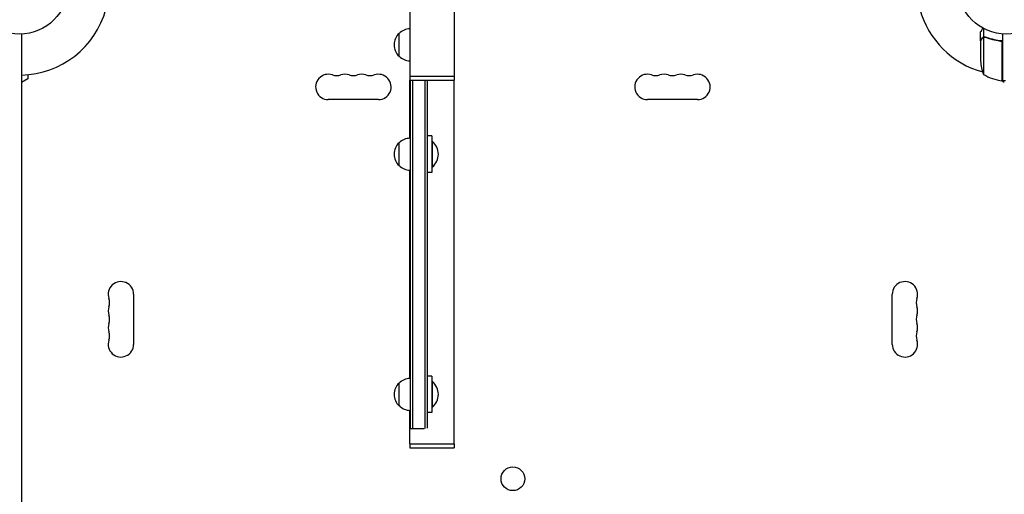
# Model space of a CAD drawing. Units: millimetres. Extents: x -7938 to 12253, y -6045 to 7587.
# Drawn here: x -3246 to -2166, y -1640 to -1119 of the extents above; entities that cross this region are included whole.
import ezdxf

# ---------------------------------------------------------------- set-up
doc = ezdxf.new("R2010")
doc.units = ezdxf.units.MM
doc.header["$LTSCALE"] = 20
doc.layers.add('2d', color=230, linetype='Continuous')

msp = doc.modelspace()

# ---------------------------------------------------------------- linework, layer by layer
at = {"layer": '2d'}
for p, q in [((-2817.9, -570.4), (-2817.9, -1181)), ((-2769.6, -640.7), (-2769.6, -1181)), ((-2192, -1142.3), (-2192, -1132.5)), ((-2188.6, -1138.1), (-2188.6, -1128.9)), ((-3244, -1135), (-3244, -2111)), ((-2829.8, -1159.3), (-2829.8, -1134.3)), ((-2192, -1142.3), (-2191.9, -1142.3)), ((-2192, -1142.5), (-2192, -1164.4)), ((-2188.7, -1138.4), (-2188.7, -1179.2)), ((-2188.6, -1138.1), (-2186.9, -1138.1)), ((-2187.8, -1138.2), (-2187.8, -1138.2)), ((-2171.8, -1142.3), (-2170.1, -1142.3)), ((-2168, -1134.8), (-2168, -1186.2)), ((-2168.2, -1186.2), (-2168.2, -1145.4)), ((-3237, -1184), (-3244, -1188)), ((-3237, -1179.6), (-3237, -1184)), ((-2818, -1181), (-2769.5, -1181)), ((-2818, -1181), (-2818, -1185.5)), ((-2818, -1185.5), (-2769.5, -1185.5)), ((-2817.9, -1249.3), (-2817.9, -1185.5)), ((-2817.8, -1185.5), (-2817.8, -1567.8)), ((-2815.3, -1185.5), (-2815.3, -1567.8)), ((-2801.3, -1567.8), (-2801.3, -1185.5)), ((-2798.8, -1567.6), (-2798.8, -1185.5)), ((-2769.6, -1584.5), (-2769.6, -1185.5)), ((-2769.5, -1181), (-2769.5, -1185.5)), ((-2166, -1188), (-2169.3, -1186.1)), ((-2164.8, -1186.2), (-2168, -1186.2)), ((-2852.5, -1206.9), (-2907.5, -1206.9)), ((-2502.5, -1206.9), (-2557.5, -1206.9)), ((-2793.8, -1246.8), (-2798.8, -1246.8)), ((-2793.8, -1246.8), (-2793.8, -1286.8)), ((-2793.8, -1252.8), (-2793.3, -1252.8)), ((-2793.3, -1280.8), (-2793.3, -1252.8)), ((-2829.8, -1279.3), (-2829.8, -1254.3)), ((-2817.9, -1512.9), (-2817.9, -1284.3)), ((-2793.8, -1280.8), (-2793.3, -1280.8)), ((-2793.8, -1286.8), (-2798.8, -1286.8)), ((-3121.1, -1420.5), (-3121.1, -1475.5)), ((-2288.9, -1475.5), (-2288.9, -1420.5)), ((-2793.8, -1510.4), (-2798.8, -1510.4)), ((-2793.8, -1510.4), (-2793.8, -1550.4)), ((-2829.8, -1542.9), (-2829.8, -1517.9)), ((-2793.8, -1516.4), (-2793.3, -1516.4)), ((-2793.3, -1544.4), (-2793.3, -1516.4)), ((-2817.9, -1584.5), (-2817.9, -1547.9)), ((-2793.8, -1550.4), (-2798.8, -1550.4)), ((-2793.8, -1544.4), (-2793.3, -1544.4)), ((-2817.8, -1567.8), (-2802.2, -1567.8)), ((-2818, -1584.5), (-2769.5, -1584.5)), ((-2818, -1584.5), (-2818, -1589)), ((-2769.5, -1584.5), (-2769.5, -1589)), ((-2818, -1589), (-2769.5, -1589))]:
    msp.add_line(p, q, dxfattribs=at)
for centre, radius in [((-3246, -1082), 53), ((-2164, -1082), 53), ((-2705, -1623), 13)]:
    msp.add_circle(centre, radius, dxfattribs=at)
for centre, radius, start, end in [((-3246, -1082), 98, 271.1694, 344.7999), ((-2164, -1082), 98, 195.2001, 254.7999), ((-2817.6, -1146.3), 17, 91.1469, 135.8135), ((-2818.3, -1146.8), 17, 132.6679, 227.3321), ((-2817.6, -1147.3), 17, 224.1865, 268.8531), ((-2142.1, -1161.3), 50, 183.6243, 201.1002), ((-2907.5, -1193), 13.9, 70.8901, 270), ((-2898.3, -1166.5), 14.1, 250.8901, 289.1099), ((-2889.2, -1193), 13.9, 70.8901, 109.1099), ((-2880, -1166.5), 14.1, 250.8901, 289.1099), ((-2870.8, -1193), 13.9, 70.8901, 109.1099), ((-2861.7, -1166.5), 14.1, 250.8901, 289.1099), ((-2852.5, -1193), 13.9, 270, 109.1099), ((-2557.5, -1193), 13.9, 70.8901, 270), ((-2548.3, -1166.5), 14.1, 250.8901, 289.1099), ((-2539.2, -1193), 13.9, 70.8901, 109.1099), ((-2530, -1166.5), 14.1, 250.8901, 289.1099), ((-2520.8, -1193), 13.9, 70.8901, 109.1099), ((-2511.7, -1166.5), 14.1, 250.8901, 289.1099), ((-2502.5, -1193), 13.9, 270, 109.1099), ((-2162.7, -1136.5), 50, 238.6503, 263.5272), ((-2168, -1183.3), 3, 263.5272, 266.8088), ((-2164, -1082), 98, 267.5437, 267.6607), ((-2817.6, -1266.3), 17, 90.6413, 135.8135), ((-2805.1, -1266.8), 18.3, 310.1905, 49.8095), ((-2818.3, -1266.8), 17, 132.6679, 227.3321), ((-2817.6, -1267.3), 17, 224.1865, 269.3587), ((-3135, -1420.5), 13.9, 360, 199.1099), ((-2275, -1420.5), 13.9, 340.8901, 180), ((-3161.5, -1429.7), 14.1, 340.8901, 19.1099), ((-2248.5, -1429.7), 14.1, 160.8901, 199.1099), ((-3135, -1438.8), 13.9, 160.8901, 199.1099), ((-2275, -1438.8), 13.9, 340.8901, 19.1099), ((-3161.5, -1448), 14.1, 340.8901, 19.1099), ((-2248.5, -1448), 14.1, 160.8901, 199.1099), ((-3135, -1457.2), 13.9, 160.8901, 199.1099), ((-2275, -1457.2), 13.9, 340.8901, 19.1099), ((-3161.5, -1466.3), 14.1, 340.8901, 19.1099), ((-2248.5, -1466.3), 14.1, 160.8901, 199.1099), ((-3135, -1475.5), 13.9, 160.8901, 0), ((-2275, -1475.5), 13.9, 180, 19.1099), ((-2818.3, -1530.4), 17, 132.6679, 227.3321), ((-2817.6, -1529.9), 17, 90.6413, 135.8135), ((-2805.1, -1530.4), 18.3, 310.1905, 49.8095), ((-2817.6, -1530.9), 17, 224.1865, 269.3587)]:
    msp.add_arc(centre, radius, start, end, dxfattribs=at)
for points, knots in [([(-2189.6, -1128.4), (-2189.8, -1128.7), (-2190, -1129), (-2190.3, -1129.6), (-2190.5, -1129.9), (-2190.8, -1130.4), (-2190.9, -1130.6), (-2191, -1130.8), (-2191.1, -1130.9), (-2191.1, -1131), (-2191.1, -1131), (-2191.7, -1132), (-2192, -1132.5), (-2192, -1132.5)], [0.0797676, 0.0797676, 0.0797676, 0.0797676, 0.125, 0.125, 0.1875, 0.1875, 0.21875, 0.234375, 0.2421875, 0.2421875, 0.25, 0.25, 0.5, 0.5, 0.5, 0.5]), ([(-2190.4, -1139.7), (-2190.8, -1140.4), (-2191.1, -1141), (-2191.7, -1142), (-2191.9, -1142.3), (-2192, -1142.5)], [0, 0, 0, 0, 0.00517024, 0.00517024, 0.01034048, 0.01034048, 0.01034048, 0.01034048]), ([(-2190.4, -1139.5), (-2190.3, -1139.4), (-2190.3, -1139.3), (-2190.2, -1139.2), (-2190.1, -1139.1), (-2190.1, -1139.1), (-2190, -1139), (-2190, -1139), (-2190, -1139), (-2190, -1139), (-2190, -1139), (-2190, -1138.9), (-2189.9, -1138.8), (-2189.7, -1138.7), (-2189.7, -1138.7), (-2189.6, -1138.6), (-2189.6, -1138.6), (-2189.6, -1138.6), (-2189.3, -1138.4), (-2189, -1138.2), (-2188.6, -1138.1)], [0, 0, 0, 0, 0.125, 0.125, 0.1875, 0.21875, 0.234375, 0.242187, 0.246094, 0.246094, 0.25, 0.25, 0.375, 0.4375, 0.46875, 0.484375, 0.484375, 0.5, 0.5, 1, 1, 1, 1]), ([(-2189.1, -1138.5), (-2189.4, -1138.6), (-2189.6, -1138.8), (-2189.9, -1139.1), (-2190, -1139.2), (-2190.2, -1139.4), (-2190.3, -1139.6), (-2190.4, -1139.7)], [0, 0, 0, 0, 0.00218234, 0.00218234, 0.003273511, 0.003273511, 0.004364681, 0.004364681, 0.004364681, 0.004364681]), ([(-2188.6, -1138.1), (-2188.3, -1138), (-2188, -1138), (-2187.5, -1138), (-2187.3, -1138), (-2187, -1138.1), (-2186.8, -1138.1), (-2186.7, -1138.2)], [0, 0, 0, 0, 0.001155976, 0.001155976, 0.001733964, 0.001733964, 0.002311952, 0.002311952, 0.002311952, 0.002311952]), ([(-2168, -1142.5), (-2171.4, -1142.2), (-2174.6, -1141.8), (-2178.5, -1140.8), (-2179.3, -1140.6), (-2180.8, -1140.2), (-2181.6, -1140), (-2183.8, -1139.3), (-2185.3, -1138.8), (-2186.7, -1138.2)], [0, 0, 0, 0, 0.0100259, 0.0100259, 0.01253237, 0.01253237, 0.01503885, 0.01503885, 0.0200518, 0.0200518, 0.0200518, 0.0200518]), ([(-2186.7, -1138.4), (-2184.3, -1139.4), (-2181.7, -1140.2), (-2176.5, -1141.6), (-2173.7, -1142.1), (-2170.9, -1142.4)], [0, 0, 0, 0, 0.00859307, 0.00859307, 0.01718614, 0.01718614, 0.01718614, 0.01718614]), ([(-2170.9, -1142.4), (-2170.6, -1142.4), (-2170.3, -1142.5), (-2169.9, -1142.7), (-2169.8, -1142.7), (-2169.6, -1142.9), (-2169.4, -1143), (-2169.1, -1143.2), (-2168.9, -1143.4), (-2168.7, -1143.8), (-2168.6, -1143.9), (-2168.5, -1144.1), (-2168.4, -1144.3), (-2168.4, -1144.4)], [0, 0, 0, 0, 0.000839577, 0.000839577, 0.001259366, 0.001259366, 0.001679155, 0.001679155, 0.002518732, 0.002518732, 0.002938521, 0.002938521, 0.00335831, 0.00335831, 0.00335831, 0.00335831])]:
    msp.add_open_spline(points, degree=3, knots=knots, dxfattribs=at)
msp.add_rational_spline([(-2190.4, -1139.5), (-2191.5, -1141.4), (-2192, -1142.3), (-2192, -1142.3)], [1, 0.989183671007, 0.983775506511, 0.983775506511], degree=3, dxfattribs=at)
for points in [[(-2189.1, -1138.5), (-2189, -1138.5), (-2188.9, -1138.4), (-2188.7, -1138.4)], [(-2188.7, -1138.4), (-2188.4, -1138.3), (-2188.1, -1138.2), (-2187.8, -1138.2)], [(-2187.8, -1138.2), (-2187.7, -1138.2), (-2187.7, -1138.2), (-2187.6, -1138.2)], [(-2187.8, -1138.2), (-2187.6, -1138.2), (-2187.4, -1138.2), (-2187.2, -1138.3)], [(-2187.8, -1138.2), (-2187.8, -1138.2), (-2187.8, -1138.2), (-2187.8, -1138.2)], [(-2187.8, -1138.2), (-2187.8, -1138.2), (-2187.8, -1138.2), (-2187.8, -1138.2)], [(-2187.2, -1138.3), (-2187, -1138.3), (-2186.9, -1138.3), (-2186.7, -1138.4)], [(-2168.4, -1144.4), (-2168.3, -1144.7), (-2168.2, -1145), (-2168.2, -1145.4)]]:
    msp.add_open_spline(points, degree=3, dxfattribs=at)

doc.saveas('drawing.dxf')
